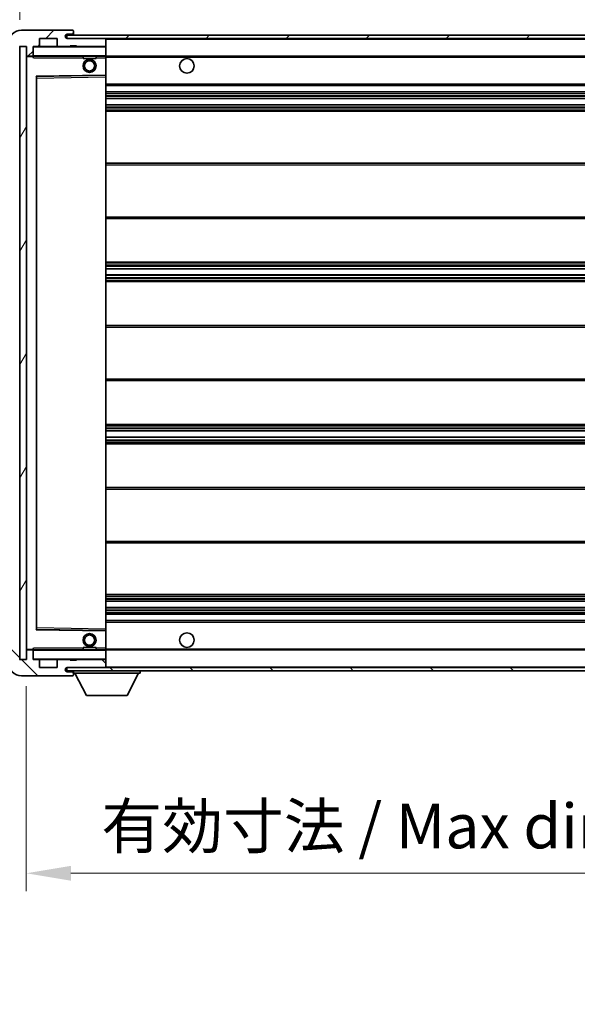
# Model space of a CAD drawing. Units: millimetres. Extents: x 0 to 12191, y 0 to 1686.
# Drawn here: x 3615 to 3787, y 1030 to 1333 of the extents above; entities that cross this region are included whole.
import ezdxf

# ---------------------------------------------------------------- set-up
doc = ezdxf.new("R2010")
doc.units = ezdxf.units.MM
doc.header["$LTSCALE"] = 6
doc.layers.get('Defpoints').update_dxf_attribs({"lineweight": 25})
for name, color, linetype, lineweight in [('Dimension (ISO)', 7, 'Continuous', 18), ('Dimension (ISO) @ 1', 7, 'Continuous', 18), ('Hatch (ISO)', 1, 'Continuous', 18), ('Symbol (ISO) @ 1', 7, 'Continuous', 18), ('Visible (ISO)', 7, 'Continuous', 35), ('Visible Narrow (ISO)', 7, 'Continuous', 25)]:
    doc.layers.add(name, color=color, linetype=linetype, lineweight=lineweight)
doc.styles.add('Note Text (TK)', font='MS PGothic.ttf')
doc.dimstyles.new('Default - Method 1b (TK)', dxfattribs={"dimscale": 6, "dimtxt": 2.5, "dimasz": 2.5, "dimexe": 1, "dimexo": 1.5, "dimgap": 1, "dimtad": 1, "dimtoh": 1, "dimrnd": 1e-08, "dimdsep": 46, "dimtxsty": 'Note Text (TK)', "dimcen": 0.09, "dimdle": 5, "dimclrd": 100, "dimclre": 100, "dimclrt": 7, "dimadec": 1, "dimazin": 1, "dimtfac": 1, "dimtmove": 0, "dimatfit": 3, "dimfxl": 1, "dimtolj": 1, "dimlwd": -1, "dimlwe": -1, "dimarcsym": 0})
doc.dimstyles.new('Default - Method 1b (TK)$7', dxfattribs={"dimscale": 6, "dimtxt": 2.5, "dimasz": 2.5, "dimexe": 1, "dimexo": 1.5, "dimgap": 1, "dimtad": 1, "dimtoh": 1, "dimrnd": 1e-08, "dimdsep": 46, "dimtxsty": 'Note Text (TK)', "dimcen": 0.09, "dimdle": 5, "dimclrd": 100, "dimclre": 100, "dimclrt": 7, "dimadec": 1, "dimazin": 1, "dimtfac": 1, "dimtmove": 0, "dimatfit": 3, "dimfxl": 1, "dimtolj": 1, "dimlwd": -1, "dimlwe": -1, "dimarcsym": 0})
pattern_1 = [(45, (2276.25, -44), (-12.34785, 12.34785), [])]
pattern_2 = [(135.0002, (2276.25, -44), (-12.3478, -12.3479), [])]

# ---------------------------------------------------------------- blocks, each defined once
blk = doc.blocks.new('*D41')
at = {"layer": 'Defpoints', "color": 0}
for p in [(3616.87, 1135.83), (3871.87, 1135.93), (3871.87, 1069.93)]:
    blk.add_point(p, dxfattribs=at)
at = {"layer": 'Dimension (ISO)', "color": 100}
for p, q in [((3616.87, 1127.58), (3616.87, 1064.43)), ((3871.87, 1127.68), (3871.87, 1064.43)), ((3630.62, 1069.93), (3858.12, 1069.93))]:
    blk.add_line(p, q, dxfattribs=at)
for points in [[(3630.62, 1072.22), (3630.62, 1067.64), (3616.87, 1069.93)], [(3858.12, 1072.22), (3858.12, 1067.64), (3871.87, 1069.93)]]:
    blk.add_solid(points, dxfattribs=at)
at = {"layer": 'Dimension (ISO)', "color": 7, "insert": (3640, 1084.49), "char_height": 13.75, "attachment_point": 4, "style": 'Note Text (TK)'}
blk.add_mtext('\\A1;\\fＭＳ Ｐゴシック|b0|i0;\\H13.7500;有効寸法 / Max dim. 255', dxfattribs=at)
blk = doc.blocks.new('*D44')
at = {"layer": 'Defpoints', "color": 0}
for p in [(3614.87, 1355.41), (3611.37, 1325.83), (3614.87, 1324.83)]:
    blk.add_point(p, dxfattribs=at)
at = {"layer": 'Dimension (ISO)', "color": 100}
for p, q in [((3611.37, 1334.08), (3611.37, 1360.91)), ((3614.87, 1333.08), (3614.87, 1360.91)), ((3597.62, 1355.41), (3583.87, 1355.41)), ((3611.37, 1355.41), (3614.87, 1355.41)), ((3628.62, 1355.41), (3642.37, 1355.41))]:
    blk.add_line(p, q, dxfattribs=at)
for points in [[(3597.62, 1357.7), (3597.62, 1353.12), (3611.37, 1355.41)], [(3628.62, 1357.7), (3628.62, 1353.12), (3614.87, 1355.41)]]:
    blk.add_solid(points, dxfattribs=at)
at = {"layer": 'Dimension (ISO)', "color": 7, "insert": (3602.11, 1367.78), "char_height": 13.75, "attachment_point": 4, "style": 'Note Text (TK)'}
blk.add_mtext('\\A1;3.5', dxfattribs=at)

msp = doc.modelspace()

# ---------------------------------------------------------------- hatches: boundary and pattern name
at = {"layer": 'Hatch (ISO)'}
h = msp.add_hatch(dxfattribs=at)
h.set_pattern_fill('ANSI31', color=256, scale=139.7, style=0)
h.set_pattern_definition(pattern_1)
edge = h.paths.add_edge_path()
edge.add_ellipse((3618.6743, 1322.129), major_axis=(0, -0.3), ratio=1, start_angle=0, end_angle=90)
edge.add_line((3618.9743, 1322.129), (3618.9743, 1324.829))
edge.add_line((3618.9743, 1324.829), (3620.6743, 1324.829))
edge.add_ellipse((3620.6743, 1325.129), major_axis=(0, -0.3), ratio=1, start_angle=0, end_angle=90)
edge.add_line((3620.9743, 1325.129), (3620.9743, 1327.329))
edge.add_line((3620.9743, 1327.329), (3626.3743, 1327.329))
edge.add_line((3626.3743, 1327.329), (3626.3743, 1325.129))
edge.add_ellipse((3626.6743, 1325.129), major_axis=(-0.3, 0), ratio=1, start_angle=0, end_angle=90)
edge.add_line((3626.6743, 1324.829), (3630.3743, 1324.829))
edge.add_line((3630.3743, 1324.829), (3630.3743, 1325.029))
edge.add_line((3630.3743, 1325.029), (3632.3743, 1325.029))
edge.add_line((3632.3743, 1325.029), (3632.3743, 1324.829))
edge.add_line((3632.3743, 1324.829), (3641.0743, 1324.829))
edge.add_ellipse((3641.0743, 1325.129), major_axis=(0, -0.3), ratio=1, start_angle=0, end_angle=90)
edge.add_line((3641.3743, 1325.129), (3641.3743, 1327.029))
edge.add_ellipse((3641.0743, 1327.029), major_axis=(0.3, 0), ratio=1, start_angle=0, end_angle=90)
edge.add_line((3641.0743, 1327.329), (3629.4993, 1327.329))
edge.add_ellipse((3629.4993, 1327.954), major_axis=(0, -0.625), ratio=1, start_angle=348.463041, end_angle=360, ccw=False)
edge.add_ellipse((3629.4993, 1327.954), major_axis=(-0.125, -0.6124), ratio=1, start_angle=191.536959, end_angle=360, ccw=False)
edge.add_line((3629.4993, 1328.579), (3630.8743, 1328.579))
edge.add_ellipse((3630.8743, 1329.079), major_axis=(0, -0.5), ratio=1, start_angle=0, end_angle=90)
edge.add_line((3631.3743, 1329.079), (3631.3743, 1329.529))
edge.add_ellipse((3631.0743, 1329.529), major_axis=(0.3, 0), ratio=1, start_angle=0, end_angle=90)
edge.add_line((3631.0743, 1329.829), (3615.3743, 1329.829))
edge.add_ellipse((3615.3743, 1325.829), major_axis=(0, 4), ratio=1, start_angle=0, end_angle=90)
edge.add_line((3611.3743, 1325.829), (3611.3743, 1322.829))
edge.add_ellipse((3612.3743, 1322.829), major_axis=(-1, 0), ratio=1, start_angle=0, end_angle=90)
edge.add_line((3612.3743, 1321.829), (3614.4743, 1321.829))
edge.add_ellipse((3614.4743, 1322.129), major_axis=(0, -0.3), ratio=1, start_angle=0, end_angle=90)
edge.add_line((3614.7743, 1322.129), (3614.7743, 1324.829))
edge.add_line((3614.7743, 1324.829), (3614.8743, 1324.829))
edge.add_line((3614.8743, 1324.829), (3616.8743, 1324.829))
edge.add_line((3616.8743, 1324.829), (3616.9743, 1324.829))
edge.add_line((3616.9743, 1324.829), (3616.9743, 1322.129))
edge.add_ellipse((3617.2743, 1322.129), major_axis=(-0.3, 0), ratio=1, start_angle=0, end_angle=90)
edge.add_line((3617.2743, 1321.829), (3618.6743, 1321.829))
h = msp.add_hatch(dxfattribs=at)
h.set_pattern_fill('ANSI31', color=256, scale=139.7, style=0)
h.set_pattern_definition(pattern_1)
edge = h.paths.add_edge_path()
edge.add_line((3878.8743, 1322.579), (3873.8743, 1322.579))
edge.add_line((3873.8743, 1322.579), (3873.8743, 1321.579))
edge.add_line((3873.8743, 1321.579), (3878.8743, 1321.579))
edge.add_ellipse((3878.8743, 1323.079), major_axis=(0, -1.5), ratio=1, start_angle=0, end_angle=90)
edge.add_line((3880.3743, 1323.079), (3880.3743, 1326.829))
edge.add_ellipse((3878.8743, 1326.829), major_axis=(1.5, 0), ratio=1, start_angle=0, end_angle=90)
edge.add_line((3878.8743, 1328.329), (3629.3743, 1328.329))
edge.add_line((3629.3743, 1328.329), (3629.3743, 1327.3416))
edge.add_line((3629.3743, 1327.3416), (3629.3743, 1327.329))
edge.add_line((3629.3743, 1327.329), (3629.4993, 1327.329))
edge.add_line((3629.4993, 1327.329), (3641.0743, 1327.329))
edge.add_line((3641.0743, 1327.329), (3859.3743, 1327.329))
edge.add_line((3859.3743, 1327.329), (3865.2743, 1327.329))
edge.add_line((3865.2743, 1327.329), (3871.7743, 1327.329))
edge.add_line((3871.7743, 1327.329), (3878.3743, 1327.329))
edge.add_line((3878.3743, 1327.329), (3878.8743, 1327.329))
edge.add_ellipse((3878.8743, 1326.829), major_axis=(0, 0.5), ratio=1, start_angle=270, end_angle=360, ccw=False)
edge.add_line((3879.3743, 1326.829), (3879.3743, 1323.079))
edge.add_ellipse((3878.8743, 1323.079), major_axis=(0.5, 0), ratio=1, start_angle=270, end_angle=360, ccw=False)
h = msp.add_hatch(dxfattribs=at)
h.set_pattern_fill('ANSI31', color=256, scale=139.7, angle=14.999978, style=0)
h.set_pattern_definition([(60, (2276.25, -44), (-15.12297, 8.73126), [])])
h.paths.add_polyline_path([(3616.8743, 1324.829), (3614.8743, 1324.829), (3614.8743, 1135.829), (3616.8743, 1135.829)])
h = msp.add_hatch(dxfattribs=at)
h.set_pattern_fill('ANSI31', color=256, scale=139.7, angle=90.00021, style=0)
h.set_pattern_definition(pattern_2)
edge = h.paths.add_edge_path()
edge.add_ellipse((3618.6743, 1138.529), major_axis=(0.3, 0), ratio=1, start_angle=0, end_angle=90)
edge.add_line((3618.6743, 1138.829), (3617.2743, 1138.829))
edge.add_ellipse((3617.2743, 1138.529), major_axis=(0, 0.3), ratio=1, start_angle=0, end_angle=90)
edge.add_line((3616.9743, 1138.529), (3616.9743, 1135.829))
edge.add_line((3616.9743, 1135.829), (3616.8743, 1135.829))
edge.add_line((3616.8743, 1135.829), (3614.8743, 1135.829))
edge.add_line((3614.8743, 1135.829), (3614.7743, 1135.829))
edge.add_line((3614.7743, 1135.829), (3614.7743, 1138.529))
edge.add_ellipse((3614.4743, 1138.529), major_axis=(0.3, 0), ratio=1, start_angle=0, end_angle=90)
edge.add_line((3614.4743, 1138.829), (3612.3743, 1138.829))
edge.add_ellipse((3612.3743, 1137.829), major_axis=(0, 1), ratio=1, start_angle=0, end_angle=90)
edge.add_line((3611.3743, 1137.829), (3611.3743, 1134.829))
edge.add_ellipse((3615.3743, 1134.829), major_axis=(-4, 0), ratio=1, start_angle=0, end_angle=90)
edge.add_line((3615.3743, 1130.829), (3631.0743, 1130.829))
edge.add_ellipse((3631.0743, 1131.129), major_axis=(0, -0.3), ratio=1, start_angle=0, end_angle=90)
edge.add_line((3631.3743, 1131.129), (3631.3743, 1131.579))
edge.add_ellipse((3630.8743, 1131.579), major_axis=(0.5, 0), ratio=1, start_angle=0, end_angle=90)
edge.add_line((3630.8743, 1132.079), (3629.4993, 1132.079))
edge.add_ellipse((3629.4993, 1132.704), major_axis=(0, -0.625), ratio=1, start_angle=191.536959, end_angle=360, ccw=False)
edge.add_ellipse((3629.4993, 1132.704), major_axis=(-0.125, 0.6124), ratio=1, start_angle=348.463041, end_angle=360, ccw=False)
edge.add_line((3629.4993, 1133.329), (3641.0743, 1133.329))
edge.add_ellipse((3641.0743, 1133.629), major_axis=(0, -0.3), ratio=1, start_angle=0, end_angle=90)
edge.add_line((3641.3743, 1133.629), (3641.3743, 1135.529))
edge.add_ellipse((3641.0743, 1135.529), major_axis=(0.3, 0), ratio=1, start_angle=0, end_angle=90)
edge.add_line((3641.0743, 1135.829), (3632.3743, 1135.829))
edge.add_line((3632.3743, 1135.829), (3632.3743, 1135.629))
edge.add_line((3632.3743, 1135.629), (3630.3743, 1135.629))
edge.add_line((3630.3743, 1135.629), (3630.3743, 1135.829))
edge.add_line((3630.3743, 1135.829), (3626.6743, 1135.829))
edge.add_ellipse((3626.6743, 1135.529), major_axis=(0, 0.3), ratio=1, start_angle=0, end_angle=90)
edge.add_line((3626.3743, 1135.529), (3626.3743, 1133.329))
edge.add_line((3626.3743, 1133.329), (3620.9743, 1133.329))
edge.add_line((3620.9743, 1133.329), (3620.9743, 1135.529))
edge.add_ellipse((3620.6743, 1135.529), major_axis=(0.3, 0), ratio=1, start_angle=0, end_angle=90)
edge.add_line((3620.6743, 1135.829), (3618.9743, 1135.829))
edge.add_line((3618.9743, 1135.829), (3618.9743, 1138.529))
h = msp.add_hatch(dxfattribs=at)
h.set_pattern_fill('ANSI31', color=256, scale=139.7, angle=90.00021, style=0)
h.set_pattern_definition(pattern_2)
edge = h.paths.add_edge_path()
edge.add_line((3873.8743, 1138.079), (3878.8743, 1138.079))
edge.add_ellipse((3878.8743, 1137.579), major_axis=(0, 0.5), ratio=1, start_angle=270, end_angle=360, ccw=False)
edge.add_line((3879.3743, 1137.579), (3879.3743, 1133.829))
edge.add_ellipse((3878.8743, 1133.829), major_axis=(0.5, 0), ratio=1, start_angle=270, end_angle=360, ccw=False)
edge.add_line((3878.8743, 1133.329), (3878.3743, 1133.329))
edge.add_line((3878.3743, 1133.329), (3871.7743, 1133.329))
edge.add_line((3871.7743, 1133.329), (3865.2743, 1133.329))
edge.add_line((3865.2743, 1133.329), (3859.3743, 1133.329))
edge.add_line((3859.3743, 1133.329), (3641.0743, 1133.329))
edge.add_line((3641.0743, 1133.329), (3629.4993, 1133.329))
edge.add_line((3629.4993, 1133.329), (3629.3743, 1133.329))
edge.add_line((3629.3743, 1133.329), (3629.3743, 1133.3163))
edge.add_line((3629.3743, 1133.3163), (3629.3743, 1132.329))
edge.add_line((3629.3743, 1132.329), (3878.8743, 1132.329))
edge.add_ellipse((3878.8743, 1133.829), major_axis=(0, -1.5), ratio=1, start_angle=0, end_angle=90)
edge.add_line((3880.3743, 1133.829), (3880.3743, 1137.579))
edge.add_ellipse((3878.8743, 1137.579), major_axis=(1.5, 0), ratio=1, start_angle=0, end_angle=90)
edge.add_line((3878.8743, 1139.079), (3873.8743, 1139.079))
edge.add_line((3873.8743, 1139.079), (3873.8743, 1138.079))

# ---------------------------------------------------------------- linework, layer by layer
at = {"layer": 'Visible (ISO)'}
for p, q in [((3631.0743, 1329.829), (3615.3743, 1329.829)), ((3631.0743, 1329.829), (3631.1243, 1329.829)), ((3631.3743, 1329.579), (3631.3743, 1329.529)), ((3631.3743, 1329.079), (3631.3743, 1329.529)), ((3620.9743, 1325.129), (3620.9743, 1327.329)), ((3620.9743, 1327.329), (3626.3743, 1327.329)), ((3626.3743, 1327.329), (3626.3743, 1325.129)), ((3878.8743, 1328.329), (3629.3743, 1328.329)), ((3629.3743, 1328.329), (3629.3743, 1327.329)), ((3629.3743, 1327.329), (3878.8743, 1327.329)), ((3629.4993, 1328.579), (3630.8743, 1328.579)), ((3641.0743, 1327.329), (3629.4993, 1327.329)), ((3630.8743, 1328.579), (3631.3743, 1328.579)), ((3631.3743, 1328.579), (3631.3743, 1329.079)), ((3631.3743, 1328.579), (3631.3743, 1328.329)), ((3641.3743, 1327.029), (3641.3743, 1327.329)), ((3641.3743, 1325.129), (3641.3743, 1327.029)), ((3614.7743, 1324.829), (3616.9743, 1324.829)), ((3616.8743, 1324.829), (3614.8743, 1324.829)), ((3614.8743, 1324.829), (3614.8743, 1135.829)), ((3616.8743, 1135.829), (3616.8743, 1324.829)), ((3616.9743, 1324.829), (3616.9743, 1322.129)), ((3618.9743, 1322.129), (3618.9743, 1324.829)), ((3618.9743, 1324.829), (3620.6743, 1324.829)), ((3626.6743, 1324.829), (3620.6743, 1324.829)), ((3626.6743, 1324.829), (3630.3743, 1324.829)), ((3630.3743, 1324.829), (3630.3743, 1325.029)), ((3630.3743, 1325.029), (3632.3743, 1325.029)), ((3632.3743, 1324.829), (3630.3743, 1324.829)), ((3632.3743, 1325.029), (3632.3743, 1324.829)), ((3632.3743, 1324.829), (3641.0743, 1324.829)), ((3641.2743, 1324.829), (3641.0743, 1324.829)), ((3641.3743, 1324.729), (3641.3743, 1325.129)), ((3641.3743, 1321.929), (3641.3743, 1324.729)), ((3616.9743, 1321.729), (3616.9743, 1138.929)), ((3617.2743, 1321.829), (3617.0743, 1321.829)), ((3617.2743, 1321.829), (3618.6743, 1321.829)), ((3618.9743, 1321.829), (3618.6743, 1321.829)), ((3618.9743, 1322.129), (3618.9743, 1321.929)), ((3618.9743, 1321.929), (3618.9743, 1321.6606)), ((3619.0743, 1321.829), (3641.2743, 1321.829)), ((3634.3743, 1321.829), (3634.3743, 1321.129)), ((3638.3743, 1321.129), (3634.3743, 1321.129)), ((3638.3743, 1321.829), (3638.3743, 1321.129)), ((3641.3743, 1321.329), (3641.3743, 1321.929)), ((3641.3743, 1321.829), (3859.3743, 1321.829)), ((3641.3743, 1316.0273), (3641.3743, 1321.329)), ((3619.9743, 1145.1773), (3619.9743, 1315.4806)), ((3620.0727, 1315.5806), (3641.2759, 1315.9273)), ((3641.3743, 1315.4273), (3641.3743, 1316.0273)), ((3641.3743, 1145.2307), (3641.3743, 1315.4273)), ((3641.3743, 1312.829), (3871.8743, 1312.829)), ((3641.3743, 1310.829), (3871.8743, 1310.829)), ((3641.3743, 1308.829), (3871.8743, 1308.829)), ((3641.3743, 1306.829), (3871.8743, 1306.829)), ((3641.3743, 1304.829), (3871.8743, 1304.829)), ((3641.3743, 1288.829), (3871.8743, 1288.829)), ((3641.3743, 1271.829), (3871.8743, 1271.829)), ((3641.3743, 1258.329), (3871.8743, 1258.329)), ((3641.3743, 1256.2837), (3871.8743, 1256.2837)), ((3641.3743, 1254.3741), (3871.8743, 1254.3741)), ((3641.3743, 1252.329), (3871.8743, 1252.329)), ((3641.3743, 1238.829), (3871.8743, 1238.829)), ((3641.3743, 1221.829), (3871.8743, 1221.829)), ((3641.3743, 1208.329), (3871.8743, 1208.329)), ((3641.3743, 1206.2838), (3871.8743, 1206.2838)), ((3641.3743, 1204.3742), (3871.8743, 1204.3742)), ((3641.3743, 1202.329), (3871.8743, 1202.329)), ((3641.3743, 1188.829), (3871.8743, 1188.829)), ((3641.3743, 1171.829), (3871.8743, 1171.829)), ((3641.3743, 1155.829), (3871.8743, 1155.829)), ((3641.3743, 1153.829), (3871.8743, 1153.829)), ((3641.3743, 1151.829), (3871.8743, 1151.829)), ((3641.3743, 1149.829), (3871.8743, 1149.829)), ((3641.3743, 1147.829), (3871.8743, 1147.829)), ((3641.2759, 1144.7306), (3620.0727, 1145.0773)), ((3641.3743, 1144.6306), (3641.3743, 1145.2307)), ((3641.3743, 1139.329), (3641.3743, 1144.6306)), ((3616.9743, 1138.529), (3616.9743, 1135.829)), ((3617.0743, 1138.829), (3617.2743, 1138.829)), ((3618.6743, 1138.829), (3617.2743, 1138.829)), ((3618.6743, 1138.829), (3618.9743, 1138.829)), ((3618.9743, 1138.9973), (3618.9743, 1138.729)), ((3618.9743, 1138.729), (3618.9743, 1138.529)), ((3618.9743, 1135.829), (3618.9743, 1138.529)), ((3641.2743, 1138.829), (3619.0743, 1138.829)), ((3634.3743, 1139.529), (3638.3743, 1139.529)), ((3634.3743, 1138.829), (3634.3743, 1139.529)), ((3638.3743, 1138.829), (3638.3743, 1139.529)), ((3641.3743, 1138.729), (3641.3743, 1139.329)), ((3641.3743, 1138.829), (3859.3743, 1138.829)), ((3641.3743, 1135.929), (3641.3743, 1138.729)), ((3616.9743, 1135.829), (3614.7743, 1135.829)), ((3614.8743, 1135.829), (3616.8743, 1135.829)), ((3620.6743, 1135.829), (3618.9743, 1135.829)), ((3620.6743, 1135.829), (3626.6743, 1135.829)), ((3620.9743, 1133.329), (3620.9743, 1135.529)), ((3626.3743, 1135.529), (3626.3743, 1133.329)), ((3630.3743, 1135.829), (3626.6743, 1135.829)), ((3630.3743, 1135.629), (3630.3743, 1135.829)), ((3630.3743, 1135.829), (3632.3743, 1135.829)), ((3632.3743, 1135.629), (3630.3743, 1135.629)), ((3641.0743, 1135.829), (3632.3743, 1135.829)), ((3632.3743, 1135.829), (3632.3743, 1135.629)), ((3641.0743, 1135.829), (3641.2743, 1135.829)), ((3641.3743, 1135.529), (3641.3743, 1135.929)), ((3641.3743, 1133.629), (3641.3743, 1135.529)), ((3626.3743, 1133.329), (3620.9743, 1133.329)), ((3878.8743, 1133.329), (3629.3743, 1133.329)), ((3629.3743, 1133.329), (3629.3743, 1132.329)), ((3629.3743, 1132.329), (3878.8743, 1132.329)), ((3629.4993, 1133.329), (3641.0743, 1133.329)), ((3631.3743, 1132.329), (3631.3743, 1131.629)), ((3641.3743, 1133.429), (3641.3743, 1133.629)), ((3651.9743, 1132.329), (3651.9743, 1131.629)), ((3615.3743, 1130.829), (3631.0743, 1130.829)), ((3630.8743, 1132.079), (3629.4993, 1132.079)), ((3631.3743, 1132.079), (3630.8743, 1132.079)), ((3631.1243, 1130.829), (3631.0743, 1130.829)), ((3631.3743, 1131.579), (3631.3743, 1131.629)), ((3631.3743, 1131.629), (3651.9743, 1131.629)), ((3631.3743, 1131.129), (3631.3743, 1131.579)), ((3631.3743, 1131.129), (3631.3743, 1131.079)), ((3635.4243, 1124.729), (3631.8743, 1131.629)), ((3647.9243, 1124.729), (3651.4743, 1131.629)), ((3635.4243, 1124.729), (3647.9243, 1124.729))]:
    msp.add_line(p, q, dxfattribs=at)
for centre, radius in [((3636.3743, 1318.829), 2), ((3636.3743, 1318.829), 1.5706), ((3666.3743, 1318.829), 2.25), ((3636.3743, 1141.829), 2), ((3636.3743, 1141.829), 1.5706), ((3666.3743, 1141.829), 2.25)]:
    msp.add_circle(centre, radius, dxfattribs=at)
for centre, radius, start, end in [((3615.3743, 1325.829), 4, 90, 180), ((3631.0743, 1329.529), 0.3, 0, 90), ((3631.1243, 1329.579), 0.25, 0, 90), ((3629.4993, 1327.954), 0.625, 90, 270), ((3630.8743, 1329.079), 0.5, 270, 0), ((3641.0743, 1327.029), 0.3, 0, 90), ((3619.0743, 1324.729), 0.1, 90, 180), ((3620.6743, 1325.129), 0.3, 270, 0), ((3626.6743, 1325.129), 0.3, 180, 270), ((3641.0743, 1325.129), 0.3, 270, 0), ((3641.2743, 1324.729), 0.1, 0, 90), ((3617.2743, 1322.129), 0.3, 180, 270), ((3617.0743, 1321.729), 0.1, 90, 180), ((3618.6743, 1322.129), 0.3, 270, 0), ((3619.0743, 1321.929), 0.1, 180, 270), ((3641.2743, 1321.929), 0.1, 270, 0), ((3620.0743, 1315.4806), 0.1, 90.936997, 180), ((3641.2743, 1316.0273), 0.1, 270.936997, 0), ((3620.0743, 1145.1773), 0.1, 180, 269.063003), ((3641.2743, 1144.6306), 0.1, 0, 89.063003), ((3617.0743, 1138.929), 0.1, 180, 270), ((3617.2743, 1138.529), 0.3, 90, 180), ((3618.6743, 1138.529), 0.3, 0, 90), ((3619.0743, 1138.729), 0.1, 90, 180), ((3641.2743, 1138.729), 0.1, 0, 90), ((3619.0743, 1135.929), 0.1, 180, 270), ((3620.6743, 1135.529), 0.3, 0, 90), ((3626.6743, 1135.529), 0.3, 90, 180), ((3641.0743, 1135.529), 0.3, 0, 90), ((3641.2743, 1135.929), 0.1, 270, 0), ((3615.3743, 1134.829), 4, 180, 270), ((3629.4993, 1132.704), 0.625, 90, 270), ((3641.0743, 1133.629), 0.3, 270, 0), ((3641.2743, 1133.429), 0.1, 270, 0), ((3630.8743, 1131.579), 0.5, 0, 90), ((3631.0743, 1131.129), 0.3, 270, 0), ((3631.1243, 1131.079), 0.25, 270, 0)]:
    msp.add_arc(centre, radius, start, end, dxfattribs=at)
for points in [[(3619.0743, 1321.329), (3619.0292, 1321.4297), (3618.9743, 1321.5502), (3618.9743, 1321.6606)], [(3618.9743, 1138.9973), (3618.9743, 1139.1077), (3619.0292, 1139.2282), (3619.0743, 1139.329)]]:
    msp.add_open_spline(points, degree=3, dxfattribs=at)
at = {"layer": 'Visible Narrow (ISO)'}
for p, q in [((3641.2743, 1327.329), (3641.2743, 1327.2526)), ((3641.3743, 1327.029), (3858.9161, 1327.029)), ((3619.0743, 1324.729), (3618.9743, 1324.729)), ((3619.0743, 1324.829), (3619.0743, 1324.729)), ((3619.0743, 1321.929), (3619.0743, 1324.729)), ((3619.0743, 1324.729), (3641.2743, 1324.729)), ((3641.2743, 1324.9053), (3641.2743, 1324.829)), ((3641.2743, 1324.829), (3641.2743, 1324.729)), ((3641.3743, 1324.729), (3641.2743, 1324.729)), ((3641.2743, 1324.729), (3641.2743, 1321.929)), ((3617.0743, 1321.729), (3616.9743, 1321.729)), ((3617.0743, 1321.829), (3617.0743, 1321.729)), ((3617.0743, 1321.729), (3618.9743, 1321.729)), ((3617.0743, 1138.929), (3617.0743, 1321.729)), ((3618.9743, 1321.929), (3619.0743, 1321.929)), ((3619.0743, 1321.929), (3619.0743, 1321.829)), ((3641.2743, 1321.929), (3619.0743, 1321.929)), ((3619.0743, 1321.329), (3619.0743, 1321.829)), ((3619.0743, 1321.329), (3634.3743, 1321.329)), ((3638.3743, 1321.329), (3641.2743, 1321.329)), ((3641.2743, 1321.829), (3641.2743, 1321.929)), ((3641.2743, 1321.929), (3641.3743, 1321.929)), ((3641.2743, 1321.829), (3641.2743, 1321.329)), ((3641.3743, 1321.329), (3641.2743, 1321.329)), ((3641.2743, 1321.329), (3641.2743, 1316.0273)), ((3641.3743, 1321.529), (3863.4188, 1321.529)), ((3641.2743, 1316.0273), (3619.8743, 1315.6773)), ((3619.8743, 1315.6773), (3619.8743, 1144.9806)), ((3619.8743, 1315.6773), (3620.0727, 1315.5806)), ((3619.9743, 1315.4806), (3619.8743, 1315.6773)), ((3620.0743, 1315.0805), (3619.9743, 1315.0805)), ((3620.0743, 1315.0805), (3620.0727, 1315.5806)), ((3620.0743, 1315.0805), (3641.2743, 1315.4273)), ((3620.0743, 1145.5774), (3620.0743, 1315.0805)), ((3641.3743, 1316.0273), (3641.2743, 1316.0273)), ((3641.2759, 1315.9273), (3641.2743, 1316.0273)), ((3641.2759, 1315.9273), (3641.2743, 1315.4273)), ((3641.3743, 1315.4273), (3641.2743, 1315.4273)), ((3641.2743, 1315.4273), (3641.2743, 1145.2307)), ((3641.3743, 1313.329), (3871.8743, 1313.329)), ((3641.3743, 1310.329), (3871.8743, 1310.329)), ((3641.3743, 1309.7342), (3871.8743, 1309.7342)), ((3641.3743, 1309.4744), (3871.8743, 1309.4744)), ((3641.3743, 1308.8691), (3871.8743, 1308.8691)), ((3641.3743, 1306.7888), (3871.8743, 1306.7888)), ((3641.3743, 1306.1835), (3871.8743, 1306.1835)), ((3641.3743, 1305.9237), (3871.8743, 1305.9237)), ((3641.3743, 1305.329), (3871.8743, 1305.329)), ((3641.3743, 1288.329), (3871.8743, 1288.329)), ((3641.3743, 1272.329), (3871.8743, 1272.329)), ((3641.3743, 1257.829), (3871.8743, 1257.829)), ((3641.3743, 1257.3188), (3871.8743, 1257.3188)), ((3641.3743, 1257.059), (3871.8743, 1257.059)), ((3641.3743, 1256.3239), (3871.8743, 1256.3239)), ((3641.3743, 1254.3357), (3871.8743, 1254.3357)), ((3641.3743, 1253.6207), (3871.8743, 1253.6207)), ((3641.3743, 1253.3591), (3871.8743, 1253.3591)), ((3641.3743, 1252.829), (3871.8743, 1252.829)), ((3641.3743, 1238.329), (3871.8743, 1238.329)), ((3641.3743, 1222.329), (3871.8743, 1222.329)), ((3641.3743, 1207.829), (3871.8743, 1207.829)), ((3641.3743, 1207.2988), (3871.8743, 1207.2988)), ((3641.3743, 1207.0372), (3871.8743, 1207.0372)), ((3641.3743, 1206.3222), (3871.8743, 1206.3222)), ((3641.3743, 1204.334), (3871.8743, 1204.334)), ((3641.3743, 1203.5989), (3871.8743, 1203.5989)), ((3641.3743, 1203.3391), (3871.8743, 1203.3391)), ((3641.3743, 1202.829), (3871.8743, 1202.829)), ((3641.3743, 1188.329), (3871.8743, 1188.329)), ((3641.3743, 1172.329), (3871.8743, 1172.329)), ((3641.3743, 1155.329), (3871.8743, 1155.329)), ((3641.3743, 1154.7342), (3871.8743, 1154.7342)), ((3641.3743, 1154.4744), (3871.8743, 1154.4744)), ((3641.3743, 1153.8691), (3871.8743, 1153.8691)), ((3641.3743, 1151.7888), (3871.8743, 1151.7888)), ((3641.3743, 1151.1835), (3871.8743, 1151.1835)), ((3641.3743, 1150.9237), (3871.8743, 1150.9237)), ((3641.3743, 1150.329), (3871.8743, 1150.329)), ((3619.8743, 1144.9806), (3619.9743, 1145.1773)), ((3620.0727, 1145.0773), (3619.8743, 1144.9806)), ((3619.8743, 1144.9806), (3641.2743, 1144.6306)), ((3620.0743, 1145.5774), (3619.9743, 1145.5774)), ((3620.0727, 1145.0773), (3620.0743, 1145.5774)), ((3641.2743, 1145.2307), (3620.0743, 1145.5774)), ((3641.3743, 1145.2307), (3641.2743, 1145.2307)), ((3641.2743, 1145.2307), (3641.2759, 1144.7306)), ((3641.2743, 1144.6306), (3641.2759, 1144.7306)), ((3641.2743, 1144.6306), (3641.3743, 1144.6306)), ((3641.2743, 1144.6306), (3641.2743, 1139.329)), ((3641.3743, 1147.329), (3871.8743, 1147.329)), ((3616.9743, 1138.929), (3617.0743, 1138.929)), ((3618.9743, 1138.929), (3617.0743, 1138.929)), ((3617.0743, 1138.929), (3617.0743, 1138.829)), ((3619.0743, 1138.729), (3618.9743, 1138.729)), ((3619.0743, 1138.829), (3619.0743, 1139.329)), ((3634.3743, 1139.329), (3619.0743, 1139.329)), ((3619.0743, 1138.829), (3619.0743, 1138.729)), ((3619.0743, 1135.929), (3619.0743, 1138.729)), ((3619.0743, 1138.729), (3641.2743, 1138.729)), ((3641.2743, 1139.329), (3638.3743, 1139.329)), ((3641.3743, 1139.329), (3641.2743, 1139.329)), ((3641.2743, 1139.329), (3641.2743, 1138.829)), ((3641.2743, 1138.829), (3641.2743, 1138.729)), ((3641.3743, 1138.729), (3641.2743, 1138.729)), ((3641.2743, 1138.729), (3641.2743, 1135.929)), ((3641.3743, 1139.129), (3863.4188, 1139.129)), ((3618.9743, 1135.929), (3619.0743, 1135.929)), ((3619.0743, 1135.929), (3619.0743, 1135.829)), ((3641.2743, 1135.929), (3619.0743, 1135.929)), ((3641.2743, 1135.829), (3641.2743, 1135.929)), ((3641.2743, 1135.929), (3641.3743, 1135.929)), ((3641.2743, 1135.829), (3641.2743, 1135.7526)), ((3641.2743, 1133.4053), (3641.2743, 1133.329)), ((3641.3743, 1133.629), (3858.9161, 1133.629))]:
    msp.add_line(p, q, dxfattribs=at)

# ---------------------------------------------------------------- dimensions: what is measured, and where the dimension line sits
at = {"layer": 'Dimension (ISO) @ 1', "color": 100}
dim = msp.add_linear_dim(base=(3614.8743, 1355.4096), p1=(3611.3743, 1325.829), p2=(3614.8743, 1324.829), angle=180, dimstyle='Default - Method 1b (TK)', override={"dimscale": 1, "dimtxt": 13.75, "dimasz": 13.75, "dimexe": 5.5, "dimexo": 8.25, "dimgap": 5.5, "dimtoh": 0, "dimdec": 2, "dimcen": 0.495, "dimtol": 0, "dimlim": 0, "dimtp": 0, "dimtm": 0, "dimtdec": 2, "dimtix": 0, "dimtofl": 1, "dimtmove": 0, "dimatfit": 1}, dxfattribs=at)
dim.commit()
dim.dimension.update_dxf_attribs({"geometry": '*D44', "text_midpoint": (3613.1243, 1355.4096), "dimtype": 128})
dim = msp.add_linear_dim(base=(3871.8743, 1069.929), p1=(3616.8743, 1135.829), p2=(3871.8743, 1135.929), text='\\fＭＳ Ｐゴシック|b0|i0;\\H13.7500;有効寸法 / Max dim. <>', dimstyle='Default - Method 1b (TK)', override={"dimscale": 1, "dimtxt": 13.75, "dimasz": 13.75, "dimexe": 5.5, "dimexo": 8.25, "dimgap": 5.5, "dimtoh": 0, "dimdec": 2, "dimcen": 0.495, "dimtol": 0, "dimlim": 0, "dimtp": 0, "dimtm": 0, "dimtdec": 2, "dimtix": 0, "dimtofl": 0, "dimtmove": 0, "dimatfit": 1}, dxfattribs=at)
dim.commit()
dim.dimension.update_dxf_attribs({"geometry": '*D41', "text_midpoint": (3744.3743, 1069.929), "dimtype": 128})

# ---------------------------------------------------------------- leaders
at = {"layer": 'Symbol (ISO) @ 1', "color": 100, "annotation_type": 0, "has_hookline": 1, "hookline_direction": 1, "text_width": 233.2812}
msp.add_leader([(3861.0908, 1326.1347), (3806.1882, 1421.7221), (3792.4382, 1421.7221)], dimstyle='Default - Method 1b (TK)$7', override={"dimscale": 1, "dimtxt": 13.75, "dimasz": 13.75, "dimgap": 0, "dimtad": 1}, dxfattribs=at)

doc.saveas('drawing.dxf')
